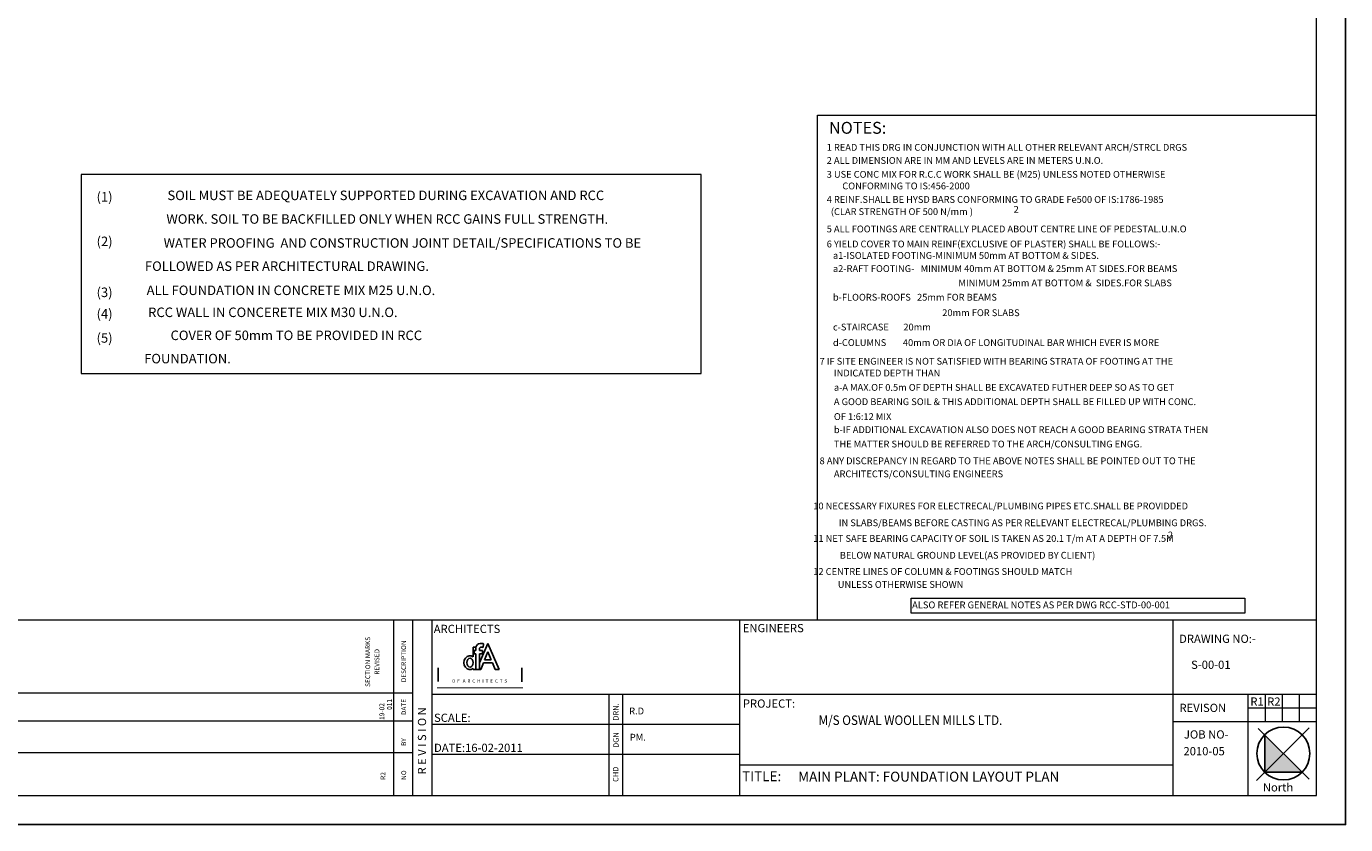
# Model space of a CAD drawing. Units: millimetres. Extents: x 2595901 to 10635242, y -1017432 to 332183.
# Drawn here: x 5148504 to 5196997, y -544371 to -515012 of the extents above; entities that cross this region are included whole.
import ezdxf

# ---------------------------------------------------------------- set-up
doc = ezdxf.new("R2010")
doc.units = ezdxf.units.MM
doc.layers.get('0').update_dxf_attribs({"lineweight": 18})
for name, color, linetype, lineweight in [('A-TEXT', 250, 'Continuous', 25), ('COLUMN', 1, 'Continuous', 25), ('S_DIM', 1, 'Continuous', 13), ('S_RCC', 3, 'Continuous', 25), ('TEXT', 130, 'Continuous', 13), ('TEXTLIGHT', 1, 'Continuous', 25)]:
    doc.layers.add(name, color=color, linetype=linetype, lineweight=lineweight)
doc.styles.add('DIM', font='swissl.ttf', dxfattribs={"height": 8})
doc.styles.add('ROMANS', font='ROMANS.SHX', dxfattribs={"width": 0.85, "height": 250})
doc.styles.add('S_Notes', font='romans.shx', dxfattribs={"height": 10})
doc.styles.add('STYLECG', font='ic-romand.shx')

msp = doc.modelspace()

# ---------------------------------------------------------------- hatches: boundary and pattern name
at = {"layer": 'COLUMN', "linetype": 'ByBlock'}
h = msp.add_hatch(dxfattribs=at)
h.set_pattern_fill('ANGLE', color=6, style=0)
h.set_pattern_definition([(0, (465426.227, -420.558), (0, 6.985), [5.08, -1.905]), (90, (465426.227, -420.558), (-6.985, 4e-16), [5.08, -1.905])])
h.paths.add_polyline_path([(5194709, -541754.3), (5194023.4, -542439.9), (5194023.4, -542446.2, 0.0000054), (5194023.4, -542446.3), (5195397.8, -542443.1)])
h.paths.add_polyline_path([(5194709, -541754.3), (5194023.4, -541068.6), (5194023.4, -542439.9)])

# ---------------------------------------------------------------- linework, layer by layer
at = {"color": 7}
for p, q in [((5195930, -536850), (5113964.8, -536850)), ((5162009.9, -543303.2), (5162009.9, -536870)), ((5162712.7, -543303.2), (5162712.7, -536870)), ((5163415.4, -543303.2), (5163415.4, -536870)), ((5174731.5, -543303.2), (5174731.5, -536850)), ((5190662.6, -543303.2), (5190662.6, -536870)), ((5162712.7, -539535.1), (5118132.9, -539535.1)), ((5195930, -539580.4), (5163415.4, -539580.4)), ((5169924.7, -543303.2), (5169924.7, -539580.4)), ((5170426.6, -543303.2), (5170426.6, -539580.4)), ((5193420.3, -543303.2), (5193420.3, -539580.4)), ((5194047.8, -540584.3), (5194047.8, -539580.4)), ((5194675.2, -540584.3), (5194675.2, -539580.4)), ((5195302.6, -540584.3), (5195302.6, -539580.4)), ((5195930, -540082.4), (5193420.3, -540082.4)), ((5162712.7, -540568.5), (5118132.9, -540568.5)), ((5174731.5, -540684.7), (5163415.4, -540684.7)), ((5195930, -540584.3), (5190662.6, -540584.3)), ((5162712.7, -541730.8), (5118132.9, -541730.8)), ((5174731.5, -541789), (5163415.4, -541789)), ((5190662.6, -542185.4), (5174731.5, -542185.4))]:
    msp.add_line(p, q, dxfattribs=at)
msp.add_lwpolyline([(5113964.8, -543303.2), (5195930, -543303.2), (5195930, -486038), (5113964.8, -486038)], close=True, dxfattribs=at)
at = {"layer": 'A-TEXT', "color": 3}
for p, q in [((5165464.7, -537713.2), (5165158.1, -538417.3)), ((5165313, -537721.6), (5165294.1, -537854.3)), ((5165464.7, -537713.2), (5165877.1, -538660.5)), ((5164923.5, -538201.1), (5164923.5, -537846.9)), ((5164923.5, -537846.9), (5165030.6, -537846.9)), ((5165030.6, -537966.8), (5164958.1, -537966.8)), ((5164958.1, -537966.8), (5164958.1, -538094.3)), ((5164958.1, -538094.3), (5165030.6, -538094.3)), ((5165030.6, -537846.9), (5165030.6, -537905.2)), ((5165030.6, -537905.2), (5165030.6, -537966.8)), ((5165030.6, -538094.3), (5165030.6, -538660.5)), ((5165270.2, -538094.3), (5165158.1, -538094.3)), ((5165158.1, -538094.3), (5165158.1, -538417.3)), ((5165160, -537966.8), (5165160, -537905.3)), ((5165160, -537966.8), (5165270.2, -537966.8)), ((5165270.2, -537966.8), (5165270.2, -538094.3)), ((5165470.2, -538016.7), (5165348.8, -538313.9)), ((5165470.2, -538016.7), (5165591.6, -538313.9)), ((5164923.5, -538660.5), (5164923.5, -538626.9)), ((5165030.6, -538660.5), (5164923.5, -538660.5)), ((5165030.6, -538660.5), (5165158.1, -538660.5)), ((5165158.1, -538660.5), (5165158.1, -538417.3)), ((5165158.1, -538660.5), (5165207.3, -538660.5)), ((5165303.5, -538424.9), (5165207.3, -538660.5)), ((5165303.5, -538424.9), (5165636.9, -538424.9)), ((5165348.8, -538313.9), (5165591.6, -538313.9)), ((5165636.9, -538424.9), (5165733.1, -538660.5)), ((5165733.1, -538660.5), (5165877.1, -538660.5))]:
    msp.add_line(p, q, dxfattribs=at)
at = {"layer": 'A-TEXT', "color": 1}
for p, q in [((5163637.2, -538598.1), (5163637.2, -539103.2)), ((5166718.4, -538609.2), (5166718.4, -539114.3))]:
    msp.add_line(p, q, dxfattribs=at)
at = {"layer": 'A-TEXT', "color": 1, "const_width": 38.6}
msp.add_lwpolyline([(5163603.4, -539340.8), (5166760.1, -539340.8)], dxfattribs=at)
at = {"layer": 'A-TEXT', "color": 3}
for centre, radius, start, end in [((5165194.7, -537870.2), 165.8, 94.61494, 171.91601), ((5165191.6, -538152), 447.1, 74.24982, 91.3168), ((5165215.2, -537900.3), 55.4, 91.25123, 185.17971), ((5165229.6, -538057.6), 213.3, 72.41291, 94.20206)]:
    msp.add_arc(centre, radius, start, end, dxfattribs=at)
msp.add_ellipse((5164801.9, -538414), major_axis=(0, 257.4), ratio=0.8399999, start_param=-0.5968227, end_param=3.7384153, dxfattribs=at)
msp.add_ellipse((5164812.2, -538411.4), major_axis=(0, 167.3), ratio=0.6923078, dxfattribs=at)
at = {"layer": 'COLUMN', "linetype": 'ByBlock'}
for p, q in [((5194023.4, -541068.6, 0), (5194023.4, -542446.2, 0)), ((5194023.4, -542446.3, 0), (5195397.8, -542443.1, 0))]:
    msp.add_line(p, q, dxfattribs=at)
at = {"layer": 'S_RCC', "color": 3, "linetype": 'ByBlock'}
for p, q in [((5193719, -542744.3, 0), (5195653.1, -540810.1, 0)), ((5195656.4, -542701.7, 0), (5193785.8, -540831.1, 0))]:
    msp.add_line(p, q, dxfattribs=at)
msp.add_circle((5194709, -541754.3, 0), 974.1, dxfattribs=at)
at = {"layer": 'TEXTLIGHT', "color": 1, "lineweight": 5}
for p, q in [((5177580.2, -536850), (5177580.2, -518283.2)), ((5177580.2, -518283.2), (5195930, -518283.2))]:
    msp.add_line(p, q, dxfattribs=at)
at = {"layer": 'TEXTLIGHT', "color": 1}
for points in [[(5112897.4, -484970.6), (5196997.4, -484970.6), (5196997.4, -544370.6), (5112897.4, -544370.6)], [(5112897.4, -544370.6), (5196997.4, -544370.6), (5196997.4, -484970.6), (5112897.4, -484970.6)]]:
    msp.add_lwpolyline(points, close=True, dxfattribs=at)
at = {"layer": 'TEXTLIGHT', "color": 1, "lineweight": 5}
for points in [[(5173309.2, -520454.6), (5150518, -520454.6), (5150518, -527782.7), (5173309.2, -527782.7)], [(5181021.7, -536042.2), (5193290.7, -536042.2), (5193290.7, -536593.4), (5181021.7, -536593.4)]]:
    msp.add_lwpolyline(points, close=True, dxfattribs=at)

# ---------------------------------------------------------------- texts
at = {"layer": 'A-TEXT', "color": 1, "insert": (5164149.2, -539027.4), "char_height": 120.061, "width": 2655.159, "attachment_point": 1, "style": 'DIM'}
msp.add_mtext('{\\fArial|b0|i0|c0|p34;O  F   A  R  C  H  I  T  E  C  T  S}', dxfattribs=at)
at = {"layer": 'S_DIM', "color": 4, "char_height": 350, "attachment_point": 5, "style": 'S_Notes'}
for s, insert in [('\\A1;(1)', (5151378.2, -521281.1)), ('\\A1;SOIL MUST BE ADEQUATELY SUPPORTED DURING EXCAVATION AND RCC', (5161716.5, -521227.2, 0)), ('\\A1; WORK. SOIL TO BE BACKFILLED ONLY WHEN RCC GAINS FULL STRENGTH.', (5161716.5, -522097.1, 0)), ('\\A1;(2)', (5151378.7, -522919.7)), ('\\A1;WATER PROOFING  AND CONSTRUCTION JOINT DETAIL/SPECIFICATIONS TO BE', (5162325.8, -522977.6, 0)), ('\\A1;FOLLOWED AS PER ARCHITECTURAL DRAWING.', (5158082.2, -523831.2, 0)), ('\\A1;(3)', (5151378.2, -524793.4)), ('\\A1;ALL FOUNDATION IN CONCRETE MIX M25 U.N.O.', (5158229.7, -524719.3, 0)), ('\\A1;(4)', (5151378.2, -525584)), ('\\A1;RCC WALL IN CONCERETE MIX M30 U.N.O.', (5157564.8, -525528.5, 0)), ('\\A1;(5)', (5151378.2, -526472)), ('\\A1;COVER OF 50mm TO BE PROVIDED IN RCC ', (5158426.3, -526375.7, 0)), ('\\A1;FOUNDATION.', (5154427, -527230.8, 0))]:
    msp.add_mtext(s, dxfattribs=dict(at, insert=insert))
at = {"layer": 'TEXT', "linetype": 'Continuous', "ltscale": 20, "style": 'ROMANS'}
for s, height, p in [('NOTES:', 437.7, (5178007.2, -518962.4)), ('1 READ THIS DRG IN CONJUNCTION WITH ALL OTHER RELEVANT ARCH/STRCL DRGS', 250.115, (5177922.9, -519587.1)), ('2 ALL DIMENSION ARE IN MM AND LEVELS ARE IN METERS U.N.O.', 250.115, (5177922.9, -520069.9)), ('3 USE CONC MIX FOR R.C.C WORK SHALL BE (M25) UNLESS NOTED OTHERWISE', 250.115, (5177922.9, -520579.5)), ('CONFORMING TO IS:456-2000', 250.115, (5178496, -521006.2)), ('4 REINF.SHALL BE HYSD BARS CONFORMING TO GRADE Fe500 OF IS:1786-1985', 250.115, (5177922.9, -521503.8)), ('  (CLAR STRENGTH OF 500 N/mm )', 250.115, (5177922.9, -521950.4)), ('2', 250.1, (5184793.2, -521867.6)), ('5 ALL FOOTINGS ARE CENTRALLY PLACED ABOUT CENTRE LINE OF PEDESTAL.U.N.O', 250.115, (5177922.9, -522587.7)), ('6 YIELD COVER TO MAIN REINF(EXCLUSIVE OF PLASTER) SHALL BE FOLLOWS:-', 250.115, (5177922.9, -523141.2)), ('   a1-ISOLATED FOOTING-MINIMUM 50mm AT BOTTOM & SIDES.', 250.115, (5177922.9, -523563)), ('   a2-RAFT FOOTING-   MINIMUM 40mm AT BOTTOM & 25mm AT SIDES.FOR BEAMS', 250.115, (5177922.9, -524045.7)), ('   MINIMUM 25mm AT BOTTOM &  SIDES.FOR SLABS', 250.115, (5182533.4, -524572.4)), ('   b-FLOORS-ROOFS   25mm FOR BEAMS', 250.115, (5177922.9, -525099)), ('     20mm FOR SLABS', 250.115, (5181786.9, -525669.6)), ('   c-STAIRCASE       20mm ', 250.115, (5177922.9, -526196.2)), ('   d-COLUMNS        40mm OR DIA OF LONGITUDINAL BAR WHICH EVER IS MORE', 250.115, (5177922.9, -526766.8)), ('7 IF SITE ENGINEER IS NOT SATISFIED WITH BEARING STRATA OF FOOTING AT THE', 250.115, (5177660.2, -527453.2)), ('INDICATED DEPTH THAN', 250.115, (5178187.1, -527888.3)), ('a-A MAX.OF 0.5m OF DEPTH SHALL BE EXCAVATED FUTHER DEEP SO AS TO GET', 250.115, (5178187.1, -528414.9)), ('A GOOD BEARING SOIL & THIS ADDITIONAL DEPTH SHALL BE FILLED UP WITH CONC.', 250.115, (5178187.1, -528941.6)), ('OF 1:6:12 MIX', 250.115, (5178187.1, -529488.6)), ('b-IF ADDITIONAL EXCAVATION ALSO DOES NOT REACH A GOOD BEARING STRATA THEN', 250.115, (5178187.1, -529971.4)), ('THE MATTER SHOULD BE REFERRED TO THE ARCH/CONSULTING ENGG.', 250.115, (5178187.1, -530498)), ('8 ANY DISCREPANCY IN REGARD TO THE ABOVE NOTES SHALL BE POINTED OUT TO THE', 250.115, (5177660.2, -531116.3)), ('ARCHITECTS/CONSULTING ENGINEERS', 250.115, (5178187.1, -531595.2)), (' 10 NECESSARY FIXURES FOR ELECTRECAL/PLUMBING PIPES ETC.SHALL BE PROVIDDED', 250.115, (5177352.8, -532776.5)), ('IN SLABS/BEAMS BEFORE CASTING AS PER RELEVANT ELECTRECAL/PLUMBING DRGS.', 250.115, (5178367.9, -533395.1)), (' 11 NET SAFE BEARING CAPACITY OF SOIL IS TAKEN AS 20.1 T/m AT A DEPTH OF 7.5M', 250.115, (5177352.8, -533970.3)), ('BELOW NATURAL GROUND LEVEL(AS PROVIDED BY CLIENT)', 250.115, (5178404.4, -534588.8)), (' 12 CENTRE LINES OF COLUMN & FOOTINGS SHOULD MATCH', 250.115, (5177352.8, -535186.6)), ('UNLESS OTHERWISE SHOWN', 250.115, (5178330, -535663.5)), ('ALSO REFER GENERAL NOTES AS PER DWG RCC-STD-00-001 ', 251.778, (5181062, -536415.3))]:
    msp.add_text(s, height=height, dxfattribs=at).set_placement(p)
at = {"layer": 'TEXT', "linetype": 'ByBlock', "ltscale": 20, "style": 'ROMANS'}
msp.add_text('2', height=246.1, dxfattribs=at).set_placement((5190465.9, -533839.4))
at = {"layer": 'TEXT'}
for s, height, style, p in [('ARCHITECTS', 302.88, 'STYLECG', (5163477.8, -537323.8)), ('ENGINEERS', 302.88, 'STYLECG', (5174837.3, -537293.8)), ('DRAWING NO:-', 302.877, 'STYLECG', (5190877.1, -537687.3)), ('S-00-01', 302.88, 'STYLECG', (5191318.2, -538642.8)), ('R1', 302.88, 'STYLECG', (5193495.5, -539996)), ('R2', 302.88, 'STYLECG', (5194114.2, -539996)), ('R.D', 250, 'ROMANS', (5170663.4, -540316.9)), ('PROJECT:', 302.88, 'STYLECG', (5174840.3, -540069.9)), ('REVISON', 302.88, 'ROMANS', (5190890.5, -540227.4)), ('SCALE:', 302.88, 'STYLECG', (5163488.7, -540592.8)), ('PM.', 250, 'ROMANS', (5170686.4, -541280.3)), ('JOB NO-', 302.88, 'STYLECG', (5191053.4, -541205)), ('DATE:16-02-2011', 302.877, 'STYLECG', (5163488.7, -541697.1)), ('2010-05', 302.88, 'STYLECG', (5191037.2, -541821)), ('TITLE:', 363.45, 'STYLECG', (5174813.2, -542774.3)), ('MAIN PLANT: FOUNDATION LAYOUT PLAN', 363.453, 'STYLECG', (5176873.7, -542787.6)), ('North', 302.88, 'STYLECG', (5193955.2, -543150.3, 0))]:
    msp.add_text(s, height=height, dxfattribs=dict(at, style=style)).set_placement(p)
for s, height, style, p in [('SECTION MARKS', 175, 'STYLECG', (5161141.1, -539303.8)), ('DESCRIPTION', 175, 'STYLECG', (5162459.5, -539131.9)), ('REVISED', 175, 'STYLECG', (5161478.1, -538856.3)), ('19-%%U02', 175, 'STYLECG', (5161658.2, -540516.5)), ('011', 175, 'STYLECG', (5161939.7, -540149.2)), ('DATE', 175, 'STYLECG', (5162464.2, -540341.8)), ('R E V I S I O N', 301.162, 'ROMANS', (5163196.5, -542524.8)), ('DRN.', 200.77, 'ROMANS', (5170273.1, -540545.7)), ('DGN', 200.77, 'ROMANS', (5170276.4, -541547.5)), ('BY', 175, 'STYLECG', (5162464.1, -541476)), ('R2', 175, 'STYLECG', (5161698.9, -542724.9)), ('NO', 175, 'STYLECG', (5162464.1, -542724.9)), ('CHD', 200.77, 'ROMANS', (5170265.6, -542799.7))]:
    msp.add_text(s, height=height, rotation=90, dxfattribs=dict(at, style=style)).set_placement(p)
at = {"layer": 'TEXT', "linetype": 'ByBlock', "style": 'STYLECG', "width": 0.9}
msp.add_text('M/S OSWAL WOOLLEN MILLS LTD.', height=350, dxfattribs=at).set_placement((5177624.9, -540705.5))

doc.saveas('drawing.dxf')
